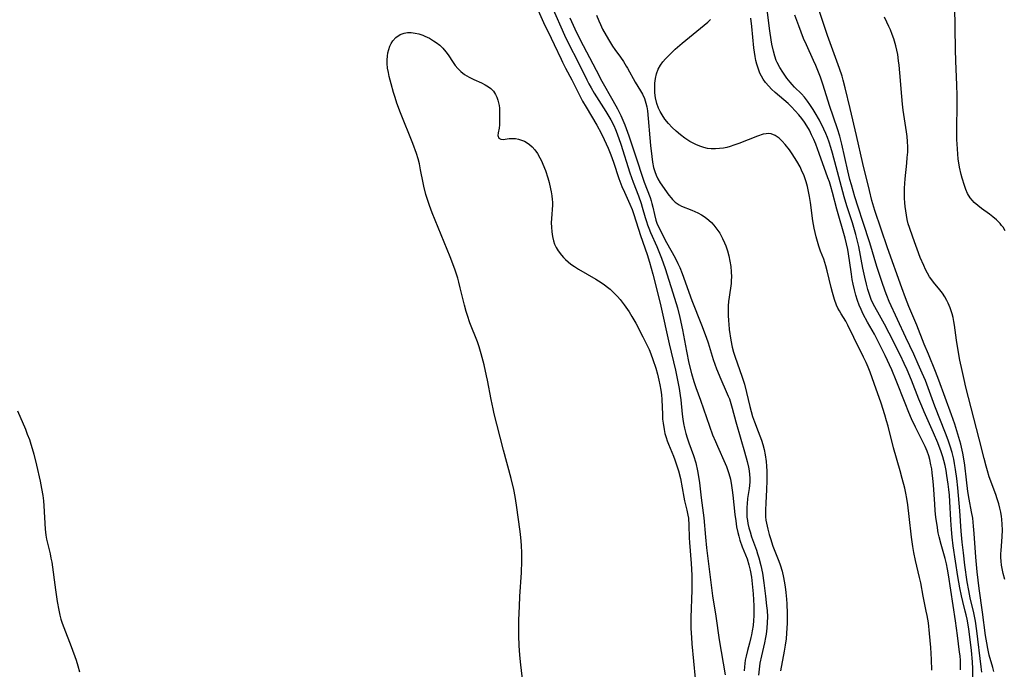
# Model space of a CAD drawing. Units: inches. Extents: x 2134329 to 2139789, y 208404 to 213875.
# Drawn here: x 2136675 to 2136825, y 209136 to 209235 of the extents above; entities that cross this region are included whole.
import ezdxf

# ---------------------------------------------------------------- set-up
doc = ezdxf.new("R2010")
doc.units = ezdxf.units.IN
doc.header["$MEASUREMENT"] = 0
doc.layers.add('c_32_T13S_R21E', color=28, linetype='Continuous')

msp = doc.modelspace()

# ---------------------------------------------------------------- linework, layer by layer
at = {"layer": 'c_32_T13S_R21E', "elevation": 866}
msp.add_lwpolyline([(2136758.82, 209235.39), (2136759.59, 209233.72), (2136760.38, 209232.15), (2136762.84, 209227.4), (2136763.75, 209225.74), (2136765.42, 209222.78), (2136766.11, 209221.5), (2136766.61, 209220.49), (2136766.92, 209219.79), (2136767.21, 209219.08), (2136767.84, 209217.38), (2136768.77, 209214.66), (2136770.18, 209210.32), (2136771.08, 209207.96), (2136771.23, 209207.5), (2136771.37, 209207.06), (2136771.5, 209206.53), (2136771.74, 209205.38), (2136771.95, 209204.55), (2136772.11, 209204.09), (2136772.5, 209203.22), (2136773.59, 209201.14), (2136774.91, 209198.77), (2136775.33, 209197.94), (2136775.6, 209197.33), (2136775.96, 209196.41), (2136777.46, 209192.3), (2136778.93, 209188.55), (2136779.63, 209186.69), (2136779.92, 209185.85), (2136780.72, 209183.28), (2136781.23, 209181.87), (2136781.88, 209180.26), (2136782.71, 209178.41), (2136783.02, 209177.69), (2136783.18, 209177.27), (2136783.41, 209176.59), (2136783.61, 209175.88), (2136784.16, 209173.77), (2136784.94, 209171.14), (2136785.49, 209169.2), (2136785.88, 209167.73), (2136786.08, 209166.89), (2136786.19, 209166.33), (2136786.27, 209165.77), (2136786.3, 209165.18), (2136786.29, 209164.6), (2136786.18, 209163.63), (2136785.96, 209162.07), (2136785.87, 209161.26), (2136785.84, 209160.77), (2136785.82, 209160.28), (2136785.83, 209159.75), (2136785.86, 209159.22), (2136785.92, 209158.74), (2136786, 209158.26), (2136786.15, 209157.62), (2136786.33, 209156.99), (2136786.57, 209156.25), (2136787.3, 209154.23), (2136787.49, 209153.65), (2136787.67, 209153.06), (2136787.98, 209151.85), (2136788.21, 209150.71), (2136788.45, 209149.23), (2136788.7, 209147.19), (2136788.86, 209145.75), (2136788.92, 209145.02), (2136788.97, 209144.07), (2136788.96, 209143.18), (2136788.9, 209142.3), (2136788.8, 209141.43), (2136788.7, 209140.88), (2136788.53, 209140.06), (2136788.07, 209138.1), (2136787.85, 209136.97), (2136787.71, 209136.06), (2136787.63, 209135.14)], dxfattribs=at)
at = {"layer": 'c_32_T13S_R21E'}
for points in [[(2136753.59, 209237.42, 870), (2136755.03, 209234.22, 870), (2136755.52, 209233.22, 870), (2136756.47, 209231.33, 870), (2136757.5, 209229.07, 870), (2136757.72, 209228.63, 870), (2136758.2, 209227.69, 870), (2136759.15, 209225.93, 870), (2136760.17, 209223.87, 870), (2136760.79, 209222.66, 870), (2136761.32, 209221.74, 870), (2136762.94, 209219.03, 870), (2136763.61, 209217.79, 870), (2136764.09, 209216.83, 870), (2136764.69, 209215.52, 870), (2136765.12, 209214.48, 870), (2136765.52, 209213.39, 870), (2136766.33, 209210.89, 870), (2136766.8, 209209.65, 870), (2136767.16, 209208.81, 870), (2136768.02, 209206.96, 870), (2136768.33, 209206.16, 870), (2136768.6, 209205.4, 870), (2136769.63, 209202.19, 870), (2136770.62, 209199.3, 870), (2136771, 209198.12, 870), (2136771.52, 209196.3, 870), (2136772.34, 209193.09, 870), (2136772.74, 209191.4, 870), (2136773.98, 209185.66, 870), (2136774.94, 209181.66, 870), (2136775.27, 209180.13, 870), (2136775.51, 209178.87, 870), (2136775.68, 209177.82, 870), (2136775.76, 209177.15, 870), (2136775.99, 209174.93, 870), (2136776.08, 209174.21, 870), (2136776.2, 209173.51, 870), (2136776.34, 209172.81, 870), (2136776.54, 209171.99, 870), (2136776.73, 209171.32, 870), (2136776.98, 209170.58, 870), (2136777.7, 209168.65, 870), (2136778.04, 209167.53, 870), (2136778.33, 209166.31, 870), (2136778.53, 209165.14, 870), (2136778.62, 209164.5, 870), (2136778.87, 209162.21, 870), (2136779.28, 209159.13, 870), (2136779.55, 209156.17, 870), (2136779.71, 209154.56, 870), (2136780.61, 209147.26, 870), (2136781.13, 209144.13, 870), (2136781.64, 209140.53, 870), (2136782.52, 209135.18, 870)], [(2136756.15, 209236.98, 868), (2136758.02, 209232.75, 868), (2136758.73, 209231.24, 868), (2136759.99, 209228.82, 868), (2136761.44, 209225.92, 868), (2136761.76, 209225.31, 868), (2136762.1, 209224.71, 868), (2136762.58, 209223.91, 868), (2136764.34, 209221.11, 868), (2136765.09, 209219.85, 868), (2136765.54, 209218.96, 868), (2136765.81, 209218.34, 868), (2136766.06, 209217.71, 868), (2136766.61, 209216.14, 868), (2136768.02, 209211.73, 868), (2136768.52, 209210.32, 868), (2136769.32, 209208.23, 868), (2136769.73, 209207.06, 868), (2136769.9, 209206.49, 868), (2136770.33, 209204.91, 868), (2136770.52, 209204.3, 868), (2136770.68, 209203.81, 868), (2136770.87, 209203.33, 868), (2136771.16, 209202.64, 868), (2136772.11, 209200.53, 868), (2136772.83, 209198.73, 868), (2136773.39, 209197.16, 868), (2136774.83, 209192.66, 868), (2136775.25, 209191.18, 868), (2136775.62, 209189.71, 868), (2136776.02, 209187.82, 868), (2136776.65, 209184.56, 868), (2136777.02, 209182.75, 868), (2136777.39, 209181.15, 868), (2136777.74, 209179.93, 868), (2136778.05, 209179.04, 868), (2136778.75, 209177.1, 868), (2136780.63, 209171.8, 868), (2136781.04, 209170.77, 868), (2136781.35, 209170.06, 868), (2136782.53, 209167.43, 868), (2136782.72, 209166.96, 868), (2136782.9, 209166.49, 868), (2136783.1, 209165.9, 868), (2136783.33, 209165.04, 868), (2136783.52, 209164.06, 868), (2136783.63, 209163.34, 868), (2136783.72, 209162.62, 868), (2136784.02, 209159.65, 868), (2136784.14, 209158.71, 868), (2136784.28, 209157.79, 868), (2136784.46, 209156.9, 868), (2136784.6, 209156.34, 868), (2136784.78, 209155.74, 868), (2136785.14, 209154.71, 868), (2136785.87, 209152.89, 868), (2136786.14, 209152, 868), (2136786.34, 209151.15, 868), (2136786.53, 209150.08, 868), (2136786.67, 209149.08, 868), (2136786.82, 209147.57, 868), (2136786.88, 209146.65, 868), (2136786.91, 209145.74, 868), (2136786.92, 209144.83, 868), (2136786.91, 209144.21, 868), (2136786.87, 209143.5, 868), (2136786.79, 209142.71, 868), (2136786.68, 209141.93, 868), (2136786.56, 209141.32, 868), (2136786.46, 209140.88, 868), (2136786.24, 209140.03, 868), (2136785.92, 209138.89, 868), (2136785.72, 209138.04, 868), (2136785.61, 209137.46, 868), (2136785.48, 209136.45, 868), (2136785.44, 209135.81, 868)], [(2136820.34, 209134.66, 868), (2136820.3, 209136.12, 868), (2136820.24, 209137.19, 868), (2136820.09, 209138.9, 868), (2136819.69, 209142.2, 868), (2136819.46, 209143.68, 868), (2136819.32, 209144.35, 868), (2136819.17, 209144.93, 868), (2136818.79, 209146.38, 868), (2136818.57, 209147.27, 868), (2136818.33, 209148.47, 868), (2136818.05, 209150.18, 868), (2136817.34, 209154.87, 868), (2136817.16, 209156.2, 868), (2136817.04, 209157.38, 868), (2136816.95, 209158.78, 868), (2136816.81, 209161.62, 868), (2136816.74, 209162.62, 868), (2136816.66, 209163.46, 868), (2136816.55, 209164.3, 868), (2136816.37, 209165.58, 868), (2136816.24, 209166.36, 868), (2136816.09, 209167.13, 868), (2136815.91, 209167.89, 868), (2136815.75, 209168.44, 868), (2136815.49, 209169.23, 868), (2136814.99, 209170.58, 868), (2136814.34, 209172.11, 868), (2136812.9, 209175.29, 868), (2136812.52, 209176.16, 868), (2136812.08, 209177.23, 868), (2136810.96, 209180.12, 868), (2136810.3, 209181.69, 868), (2136809.86, 209182.67, 868), (2136809.28, 209183.89, 868), (2136807.57, 209187.31, 868), (2136806.84, 209188.67, 868), (2136805.8, 209190.49, 868), (2136805.17, 209191.67, 868), (2136804.82, 209192.45, 868), (2136804.54, 209193.21, 868), (2136804.29, 209193.98, 868), (2136804.08, 209194.76, 868), (2136803.83, 209195.83, 868), (2136803.54, 209197.23, 868), (2136802.92, 209200.5, 868), (2136802.79, 209201.1, 868), (2136802.48, 209202.34, 868), (2136801.96, 209204.12, 868), (2136801.11, 209206.72, 868), (2136800.7, 209208.08, 868), (2136799.45, 209212.68, 868), (2136798.93, 209214.72, 868), (2136798.68, 209215.61, 868), (2136798.42, 209216.43, 868), (2136798.16, 209217.11, 868), (2136797.89, 209217.76, 868), (2136797.6, 209218.41, 868), (2136796.93, 209219.76, 868), (2136796.29, 209220.89, 868), (2136795.98, 209221.39, 868), (2136795.46, 209222.18, 868), (2136795.1, 209222.68, 868), (2136794.65, 209223.26, 868), (2136794.17, 209223.8, 868), (2136793.13, 209224.83, 868), (2136792.74, 209225.23, 868), (2136792.43, 209225.58, 868), (2136791.94, 209226.19, 868), (2136791.31, 209227.1, 868), (2136790.87, 209227.81, 868), (2136790.47, 209228.56, 868), (2136790.34, 209228.86, 868), (2136790.09, 209229.55, 868), (2136789.89, 209230.27, 868), (2136789.65, 209231.36, 868), (2136789.53, 209232.01, 868), (2136789.33, 209233.37, 868), (2136788.93, 209236.62, 868)], [(2136823.5, 209135.69, 872), (2136823.35, 209136.33, 872), (2136822.83, 209138.22, 872), (2136822.6, 209139.22, 872), (2136822.44, 209140.09, 872), (2136822.26, 209141.2, 872), (2136821.79, 209144.74, 872), (2136821.29, 209148.36, 872), (2136820.99, 209150.89, 872), (2136820.78, 209153.17, 872), (2136820.54, 209156.76, 872), (2136820.44, 209157.89, 872), (2136820.38, 209158.5, 872), (2136820.29, 209159.1, 872), (2136820.13, 209160.04, 872), (2136819.75, 209161.98, 872), (2136819.55, 209163.18, 872), (2136819.33, 209164.95, 872), (2136819.1, 209167.15, 872), (2136818.96, 209168.12, 872), (2136818.8, 209169.01, 872), (2136818.48, 209170.35, 872), (2136818.05, 209171.9, 872), (2136817.56, 209173.42, 872), (2136817.07, 209174.84, 872), (2136815.15, 209180.13, 872), (2136814.63, 209181.47, 872), (2136813.54, 209184.08, 872), (2136812.9, 209185.63, 872), (2136811.77, 209188.5, 872), (2136810.57, 209191.36, 872), (2136810.03, 209192.71, 872), (2136809.48, 209194.22, 872), (2136807.32, 209200.33, 872), (2136805.39, 209205.99, 872), (2136804.92, 209207.54, 872), (2136804.53, 209209.06, 872), (2136803.54, 209213.19, 872), (2136802.59, 209217.42, 872), (2136801.58, 209221.55, 872), (2136800.86, 209224.7, 872), (2136800.56, 209225.85, 872), (2136800.38, 209226.5, 872), (2136800, 209227.67, 872), (2136798.17, 209232.69, 872), (2136797.42, 209234.81, 872), (2136796.86, 209236.5, 872)], [(2136825.27, 209202.9, 876), (2136824.93, 209203.44, 876), (2136824.71, 209203.74, 876), (2136824.46, 209204.03, 876), (2136823.92, 209204.56, 876), (2136823.34, 209205.05, 876), (2136822.86, 209205.42, 876), (2136821.63, 209206.3, 876), (2136821.06, 209206.74, 876), (2136820.53, 209207.2, 876), (2136820.24, 209207.51, 876), (2136819.9, 209207.95, 876), (2136819.52, 209208.61, 876), (2136819.25, 209209.2, 876), (2136819.03, 209209.82, 876), (2136818.7, 209210.92, 876), (2136818.54, 209211.5, 876), (2136818.3, 209212.63, 876), (2136818.1, 209213.88, 876), (2136818.02, 209214.61, 876), (2136817.96, 209215.38, 876), (2136817.89, 209216.85, 876), (2136817.88, 209218.39, 876), (2136817.92, 209222.14, 876), (2136817.9, 209223.53, 876), (2136817.85, 209225.15, 876), (2136817.71, 209228.78, 876), (2136817.65, 209230.57, 876), (2136817.58, 209237.17, 876)], [(2136762.9, 209235.78, 864), (2136763.25, 209234.9, 864), (2136763.51, 209234.34, 864), (2136763.85, 209233.67, 864), (2136764.75, 209232.07, 864), (2136765.36, 209231.07, 864), (2136765.7, 209230.57, 864), (2136766.58, 209229.36, 864), (2136767.03, 209228.7, 864), (2136767.45, 209228.03, 864), (2136767.65, 209227.68, 864), (2136768.79, 209225.55, 864), (2136769.62, 209224.25, 864), (2136769.92, 209223.74, 864), (2136770.22, 209223.07, 864), (2136770.45, 209222.35, 864), (2136770.58, 209221.79, 864), (2136770.67, 209221.18, 864), (2136771.15, 209215.92, 864), (2136771.34, 209214.21, 864), (2136771.47, 209213.38, 864), (2136771.63, 209212.58, 864), (2136771.79, 209211.97, 864), (2136771.99, 209211.39, 864), (2136772.25, 209210.82, 864), (2136772.62, 209210.21, 864), (2136773.95, 209208.34, 864), (2136774.28, 209207.92, 864), (2136774.5, 209207.67, 864), (2136774.89, 209207.29, 864), (2136775.2, 209207.05, 864), (2136775.53, 209206.85, 864), (2136775.89, 209206.68, 864), (2136777.46, 209206.07, 864), (2136777.92, 209205.87, 864), (2136778.38, 209205.65, 864), (2136778.92, 209205.35, 864), (2136779.5, 209204.97, 864), (2136780.05, 209204.54, 864), (2136780.47, 209204.15, 864), (2136780.81, 209203.78, 864), (2136781.28, 209203.18, 864), (2136781.71, 209202.54, 864), (2136782.15, 209201.72, 864), (2136782.44, 209201.09, 864), (2136782.64, 209200.59, 864), (2136782.89, 209199.84, 864), (2136783.09, 209199.07, 864), (2136783.25, 209198.29, 864), (2136783.39, 209197.44, 864), (2136783.46, 209196.67, 864), (2136783.49, 209195.89, 864), (2136783.47, 209195.33, 864), (2136783.43, 209194.86, 864), (2136783.14, 209192.8, 864), (2136783.06, 209192.14, 864), (2136783.01, 209191.47, 864), (2136782.99, 209190.75, 864), (2136782.99, 209190.02, 864), (2136783.03, 209189.17, 864), (2136783.08, 209188.66, 864), (2136783.17, 209187.85, 864), (2136783.42, 209186.25, 864), (2136783.63, 209185.18, 864), (2136783.82, 209184.4, 864), (2136784.04, 209183.64, 864), (2136785.09, 209180.74, 864), (2136785.48, 209179.54, 864), (2136785.81, 209178.26, 864), (2136786.29, 209176.1, 864), (2136786.48, 209175.34, 864), (2136786.69, 209174.59, 864), (2136786.99, 209173.76, 864), (2136787.59, 209172.33, 864), (2136787.85, 209171.67, 864), (2136788.09, 209170.99, 864), (2136788.29, 209170.33, 864), (2136788.48, 209169.54, 864), (2136788.63, 209168.74, 864), (2136788.77, 209167.75, 864), (2136788.84, 209167.01, 864), (2136788.89, 209166.26, 864), (2136788.91, 209165.52, 864), (2136788.91, 209164.83, 864), (2136788.86, 209163.4, 864), (2136788.72, 209161.43, 864), (2136788.67, 209160.32, 864), (2136788.67, 209159.81, 864), (2136788.69, 209159.31, 864), (2136788.76, 209158.79, 864), (2136789.05, 209157.44, 864), (2136789.26, 209156.59, 864), (2136789.44, 209156, 864), (2136789.83, 209154.84, 864), (2136790.74, 209152.55, 864), (2136790.95, 209151.96, 864), (2136791.23, 209151.02, 864), (2136791.46, 209150.07, 864), (2136791.56, 209149.51, 864), (2136791.7, 209148.63, 864), (2136791.8, 209147.75, 864), (2136791.9, 209146.74, 864), (2136791.95, 209146.01, 864), (2136792, 209144.54, 864), (2136791.99, 209143.1, 864), (2136791.9, 209141.55, 864), (2136791.82, 209140.69, 864), (2136791.7, 209139.74, 864), (2136791.55, 209138.79, 864), (2136790.97, 209135.79, 864)], [(2136814.08, 209135.93, 864), (2136814.03, 209137.52, 864), (2136813.92, 209139.38, 864), (2136813.73, 209141.52, 864), (2136813.53, 209143.14, 864), (2136813.35, 209144.23, 864), (2136813.22, 209144.93, 864), (2136812.73, 209147.21, 864), (2136812.37, 209149.22, 864), (2136812.19, 209150.07, 864), (2136811.57, 209152.63, 864), (2136811.31, 209153.87, 864), (2136811.16, 209154.78, 864), (2136810.96, 209156.19, 864), (2136810.62, 209159.37, 864), (2136810.4, 209161.14, 864), (2136810.26, 209162.11, 864), (2136810.11, 209162.91, 864), (2136809.93, 209163.69, 864), (2136809.56, 209165.15, 864), (2136809.25, 209166.3, 864), (2136808.23, 209169.84, 864), (2136807.39, 209173.13, 864), (2136807.17, 209173.95, 864), (2136806.89, 209174.87, 864), (2136806.31, 209176.65, 864), (2136805.27, 209179.63, 864), (2136804.64, 209181.36, 864), (2136804.35, 209182.1, 864), (2136804.05, 209182.81, 864), (2136803.64, 209183.66, 864), (2136802.15, 209186.63, 864), (2136801.27, 209188.51, 864), (2136800.94, 209189.11, 864), (2136800.22, 209190.25, 864), (2136799.96, 209190.68, 864), (2136799.74, 209191.12, 864), (2136799.54, 209191.58, 864), (2136799.21, 209192.43, 864), (2136798.9, 209193.49, 864), (2136798.71, 209194.25, 864), (2136798.11, 209196.82, 864), (2136797.9, 209197.58, 864), (2136797.57, 209198.58, 864), (2136797.1, 209199.81, 864), (2136796.84, 209200.55, 864), (2136796.61, 209201.3, 864), (2136796.42, 209201.99, 864), (2136796.25, 209202.65, 864), (2136796.11, 209203.31, 864), (2136795.91, 209204.42, 864), (2136795.53, 209207.24, 864), (2136795.39, 209208.16, 864), (2136795.25, 209208.92, 864), (2136795.08, 209209.67, 864), (2136794.89, 209210.37, 864), (2136794.57, 209211.28, 864), (2136794.2, 209212.16, 864), (2136793.96, 209212.64, 864), (2136793.45, 209213.54, 864), (2136792.76, 209214.63, 864), (2136792.34, 209215.25, 864), (2136791.68, 209216.09, 864), (2136791.23, 209216.59, 864), (2136790.76, 209217.03, 864), (2136790.16, 209217.45, 864), (2136789.54, 209217.7, 864), (2136789.17, 209217.74, 864), (2136788.77, 209217.71, 864), (2136788.35, 209217.63, 864), (2136787.45, 209217.33, 864), (2136784.61, 209216.21, 864), (2136783.85, 209215.94, 864), (2136783.3, 209215.77, 864), (2136782.79, 209215.63, 864), (2136782.28, 209215.52, 864), (2136781.67, 209215.43, 864), (2136781.05, 209215.38, 864), (2136780.42, 209215.4, 864), (2136779.85, 209215.47, 864), (2136779.29, 209215.6, 864), (2136778.66, 209215.8, 864), (2136778.05, 209216.06, 864), (2136777.46, 209216.36, 864), (2136777.14, 209216.54, 864), (2136776.41, 209217.01, 864), (2136775.71, 209217.53, 864), (2136775.06, 209218.08, 864), (2136774.44, 209218.66, 864), (2136773.87, 209219.28, 864), (2136773.36, 209219.92, 864), (2136772.91, 209220.59, 864), (2136772.63, 209221.09, 864), (2136772.38, 209221.61, 864), (2136772.11, 209222.3, 864), (2136771.91, 209223.18, 864), (2136771.82, 209223.95, 864), (2136771.79, 209224.72, 864), (2136771.82, 209225.4, 864), (2136771.92, 209226.14, 864), (2136772.08, 209226.86, 864), (2136772.34, 209227.55, 864), (2136772.68, 209228.17, 864), (2136773.03, 209228.66, 864), (2136773.43, 209229.13, 864), (2136773.87, 209229.59, 864), (2136774.92, 209230.58, 864), (2136775.99, 209231.52, 864), (2136778.79, 209233.78, 864), (2136779.87, 209234.73, 864), (2136780.29, 209235.13, 864)], [(2136818.44, 209135.97, 866), (2136818.41, 209137.4, 866), (2136818.36, 209138.11, 866), (2136818.3, 209138.68, 866), (2136817.96, 209141.19, 866), (2136817.68, 209143.46, 866), (2136816.61, 209150.47, 866), (2136816.46, 209151.31, 866), (2136816.28, 209152.14, 866), (2136816.08, 209152.96, 866), (2136815.47, 209155.06, 866), (2136815.17, 209156.26, 866), (2136815.04, 209156.88, 866), (2136814.85, 209158.01, 866), (2136814.69, 209159.2, 866), (2136814.59, 209160.28, 866), (2136814.51, 209161.23, 866), (2136814.31, 209164.16, 866), (2136814.23, 209165.15, 866), (2136814.13, 209165.99, 866), (2136814.04, 209166.61, 866), (2136813.93, 209167.23, 866), (2136813.75, 209168.03, 866), (2136813.59, 209168.58, 866), (2136813.34, 209169.31, 866), (2136813.05, 209170.02, 866), (2136812.51, 209171.14, 866), (2136811.56, 209172.99, 866), (2136810.97, 209174.26, 866), (2136810.56, 209175.2, 866), (2136809.98, 209176.61, 866), (2136808.63, 209180.1, 866), (2136807.95, 209181.71, 866), (2136806.95, 209183.88, 866), (2136805.88, 209186.05, 866), (2136805.3, 209187.13, 866), (2136804.26, 209188.97, 866), (2136803.61, 209190.22, 866), (2136803.29, 209190.91, 866), (2136803, 209191.59, 866), (2136802.74, 209192.29, 866), (2136802.49, 209193.08, 866), (2136802.26, 209193.93, 866), (2136802.06, 209194.79, 866), (2136801.93, 209195.5, 866), (2136801.8, 209196.28, 866), (2136801.51, 209198.36, 866), (2136801.23, 209200.08, 866), (2136801.05, 209200.93, 866), (2136800.83, 209201.8, 866), (2136799.56, 209206.19, 866), (2136798.89, 209208.74, 866), (2136798.64, 209209.68, 866), (2136798.43, 209210.36, 866), (2136798.22, 209211, 866), (2136796.89, 209214.71, 866), (2136796.35, 209216.12, 866), (2136796.05, 209216.83, 866), (2136795.73, 209217.55, 866), (2136795.38, 209218.24, 866), (2136794.99, 209218.92, 866), (2136794.62, 209219.49, 866), (2136794.22, 209220.05, 866), (2136793.79, 209220.58, 866), (2136793.24, 209221.22, 866), (2136792.66, 209221.83, 866), (2136792.14, 209222.32, 866), (2136790.15, 209224.01, 866), (2136789.6, 209224.52, 866), (2136789.19, 209224.94, 866), (2136788.67, 209225.54, 866), (2136788.34, 209226.01, 866), (2136788.06, 209226.5, 866), (2136787.84, 209226.95, 866), (2136787.65, 209227.41, 866), (2136787.37, 209228.3, 866), (2136787.23, 209228.86, 866), (2136787.1, 209229.5, 866), (2136786.99, 209230.14, 866), (2136786.9, 209230.8, 866), (2136786.61, 209234.07, 866), (2136786.44, 209235.35, 866)], [(2136821.67, 209135.59, 870), (2136821.59, 209136.41, 870), (2136820.91, 209141.89, 870), (2136820.7, 209143.37, 870), (2136820.47, 209144.68, 870), (2136819.93, 209146.94, 870), (2136819.7, 209148.05, 870), (2136819.46, 209149.38, 870), (2136819.09, 209151.92, 870), (2136818.87, 209153.79, 870), (2136818.7, 209155.41, 870), (2136818.56, 209157.11, 870), (2136818.33, 209160.19, 870), (2136818.01, 209163.73, 870), (2136817.85, 209165.16, 870), (2136817.69, 209166.51, 870), (2136817.54, 209167.43, 870), (2136817.41, 209168.09, 870), (2136817.16, 209169.11, 870), (2136816.87, 209170.05, 870), (2136816.55, 209170.98, 870), (2136816.15, 209172.06, 870), (2136814.54, 209176.19, 870), (2136813.08, 209180.09, 870), (2136812.6, 209181.22, 870), (2136812, 209182.58, 870), (2136811.29, 209184.09, 870), (2136810.08, 209186.62, 870), (2136807.57, 209192.12, 870), (2136807.19, 209193.04, 870), (2136806.93, 209193.71, 870), (2136806.41, 209195.18, 870), (2136805.68, 209197.45, 870), (2136804.6, 209201.09, 870), (2136803.57, 209204.18, 870), (2136802.82, 209206.51, 870), (2136802.33, 209208.1, 870), (2136801.79, 209209.93, 870), (2136801.57, 209210.71, 870), (2136801.23, 209212.06, 870), (2136800.34, 209216.11, 870), (2136800.01, 209217.34, 870), (2136799.67, 209218.47, 870), (2136798.46, 209222.03, 870), (2136797.51, 209225.09, 870), (2136797.06, 209226.35, 870), (2136796.36, 209228.1, 870), (2136796.02, 209228.87, 870), (2136794.92, 209231.26, 870), (2136794.5, 209232.25, 870), (2136793.75, 209234.18, 870), (2136793.18, 209235.78, 870)], [(2136825.2, 209149.74, 874), (2136824.93, 209150.67, 874), (2136824.83, 209151.14, 874), (2136824.68, 209151.95, 874), (2136824.62, 209152.53, 874), (2136824.59, 209153.1, 874), (2136824.6, 209153.64, 874), (2136824.63, 209154.17, 874), (2136824.79, 209156.23, 874), (2136824.82, 209157.33, 874), (2136824.8, 209158.14, 874), (2136824.74, 209158.95, 874), (2136824.7, 209159.34, 874), (2136824.59, 209159.99, 874), (2136824.45, 209160.63, 874), (2136824.28, 209161.26, 874), (2136824.04, 209162.06, 874), (2136823.82, 209162.7, 874), (2136822.83, 209165.37, 874), (2136822.54, 209166.29, 874), (2136822.33, 209167.01, 874), (2136822.02, 209168.18, 874), (2136821.3, 209171.17, 874), (2136819.27, 209179.07, 874), (2136819, 209180.21, 874), (2136818.68, 209181.6, 874), (2136818.35, 209183.19, 874), (2136818.06, 209184.66, 874), (2136817.82, 209186.21, 874), (2136817.53, 209188.51, 874), (2136817.44, 209189.1, 874), (2136817.32, 209189.68, 874), (2136817.17, 209190.26, 874), (2136816.88, 209191.14, 874), (2136816.56, 209191.88, 874), (2136816.36, 209192.28, 874), (2136816.03, 209192.84, 874), (2136815.67, 209193.38, 874), (2136815.28, 209193.9, 874), (2136814.3, 209195.08, 874), (2136813.9, 209195.61, 874), (2136813.73, 209195.87, 874), (2136813.4, 209196.43, 874), (2136813.1, 209197.02, 874), (2136812.82, 209197.62, 874), (2136812.3, 209198.85, 874), (2136811.14, 209201.96, 874), (2136810.65, 209203.39, 874), (2136810.47, 209203.99, 874), (2136810.31, 209204.65, 874), (2136810.18, 209205.29, 874), (2136810.07, 209205.94, 874), (2136809.99, 209206.6, 874), (2136809.94, 209207.17, 874), (2136809.9, 209207.86, 874), (2136809.88, 209208.65, 874), (2136809.89, 209209.43, 874), (2136809.92, 209210.11, 874), (2136809.97, 209210.85, 874), (2136810.24, 209213.23, 874), (2136810.32, 209214.06, 874), (2136810.38, 209214.89, 874), (2136810.39, 209215.72, 874), (2136810.37, 209216.53, 874), (2136810.3, 209217.28, 874), (2136810.21, 209218.02, 874), (2136809.71, 209221.3, 874), (2136809.59, 209222.22, 874), (2136809.47, 209223.39, 874), (2136809.2, 209227, 874), (2136809.08, 209228.16, 874), (2136809, 209228.84, 874), (2136808.85, 209229.78, 874), (2136808.71, 209230.45, 874), (2136808.56, 209231.11, 874), (2136808.25, 209232.18, 874), (2136808.01, 209232.86, 874), (2136807.76, 209233.53, 874), (2136807.52, 209234.08, 874), (2136807.22, 209234.74, 874), (2136806.83, 209235.5, 874)], [(2136751.84, 209132.89, 872), (2136751.36, 209136.75, 872), (2136751.23, 209138.18, 872), (2136751.13, 209139.69, 872), (2136751.09, 209141.17, 872), (2136751.09, 209143.53, 872), (2136751.16, 209145.69, 872), (2136751.23, 209147.15, 872), (2136751.49, 209150.79, 872), (2136751.54, 209152.54, 872), (2136751.52, 209153.74, 872), (2136751.46, 209154.99, 872), (2136751.36, 209156.16, 872), (2136751.26, 209157.05, 872), (2136750.72, 209161.08, 872), (2136750.5, 209162.4, 872), (2136750.28, 209163.47, 872), (2136749.88, 209165.15, 872), (2136748.74, 209169.46, 872), (2136747.71, 209173.42, 872), (2136747.32, 209174.99, 872), (2136747.13, 209175.78, 872), (2136746.83, 209177.2, 872), (2136746.29, 209180.14, 872), (2136746.15, 209180.8, 872), (2136745.77, 209182.45, 872), (2136745.33, 209184.17, 872), (2136745.01, 209185.21, 872), (2136744.75, 209185.99, 872), (2136743.59, 209188.86, 872), (2136743.21, 209189.97, 872), (2136743.02, 209190.61, 872), (2136742.76, 209191.58, 872), (2136742.14, 209194.23, 872), (2136741.92, 209195.08, 872), (2136741.74, 209195.69, 872), (2136741.29, 209197.05, 872), (2136740.58, 209198.93, 872), (2136737.87, 209205.63, 872), (2136737.43, 209206.77, 872), (2136737.07, 209207.83, 872), (2136736.89, 209208.42, 872), (2136736.56, 209209.72, 872), (2136736.45, 209210.21, 872), (2136736.09, 209212.22, 872), (2136735.91, 209213.1, 872), (2136735.71, 209213.88, 872), (2136735.47, 209214.67, 872), (2136734.9, 209216.22, 872), (2136733.02, 209220.91, 872), (2136732.47, 209222.37, 872), (2136732.18, 209223.22, 872), (2136731.94, 209224.01, 872), (2136731.57, 209225.3, 872), (2136731.28, 209226.45, 872), (2136731.16, 209227.03, 872), (2136731.04, 209227.72, 872), (2136730.98, 209228.41, 872), (2136730.97, 209228.97, 872), (2136731.02, 209229.53, 872), (2136731.09, 209230.03, 872), (2136731.23, 209230.56, 872), (2136731.41, 209231.06, 872), (2136731.61, 209231.48, 872), (2136731.84, 209231.86, 872), (2136732.31, 209232.4, 872), (2136732.97, 209232.86, 872), (2136733.57, 209233.06, 872), (2136734.09, 209233.13, 872), (2136734.64, 209233.13, 872), (2136735.27, 209233.06, 872), (2136735.83, 209232.93, 872), (2136736.4, 209232.74, 872), (2136736.75, 209232.59, 872), (2136737.42, 209232.27, 872), (2136738.06, 209231.88, 872), (2136738.48, 209231.6, 872), (2136738.99, 209231.2, 872), (2136739.46, 209230.76, 872), (2136739.95, 209230.18, 872), (2136740.27, 209229.72, 872), (2136741.05, 209228.56, 872), (2136741.37, 209228.12, 872), (2136741.77, 209227.64, 872), (2136742.21, 209227.2, 872), (2136742.8, 209226.75, 872), (2136743.5, 209226.32, 872), (2136744.22, 209225.95, 872), (2136745.35, 209225.45, 872), (2136745.91, 209225.18, 872), (2136746.43, 209224.87, 872), (2136746.8, 209224.6, 872), (2136747.19, 209224.2, 872), (2136747.51, 209223.71, 872), (2136747.72, 209223.29, 872), (2136747.87, 209222.84, 872), (2136747.98, 209222.43, 872), (2136748.06, 209222.01, 872), (2136748.11, 209221.59, 872), (2136748.13, 209221.18, 872), (2136748.14, 209220.15, 872), (2136748.11, 209219.06, 872), (2136748.06, 209218.57, 872), (2136747.91, 209217.86, 872), (2136747.88, 209217.46, 872), (2136748.01, 209217.04, 872), (2136748.33, 209216.86, 872), (2136748.69, 209216.85, 872), (2136749.57, 209216.98, 872), (2136750.05, 209216.99, 872), (2136750.56, 209216.96, 872), (2136751, 209216.87, 872), (2136751.46, 209216.75, 872), (2136751.95, 209216.55, 872), (2136752.33, 209216.34, 872), (2136752.7, 209216.09, 872), (2136753.11, 209215.71, 872), (2136753.49, 209215.26, 872), (2136753.9, 209214.67, 872), (2136754.28, 209214.02, 872), (2136754.52, 209213.55, 872), (2136754.75, 209213.07, 872), (2136755.15, 209212.08, 872), (2136755.5, 209211, 872), (2136755.7, 209210.27, 872), (2136755.92, 209209.31, 872), (2136756.01, 209208.83, 872), (2136756.1, 209208.25, 872), (2136756.16, 209207.68, 872), (2136756.18, 209207.25, 872), (2136756.18, 209206.79, 872), (2136756.04, 209204.78, 872), (2136756.02, 209204.11, 872), (2136756.03, 209203.45, 872), (2136756.08, 209202.75, 872), (2136756.18, 209202.05, 872), (2136756.34, 209201.39, 872), (2136756.52, 209200.88, 872), (2136756.76, 209200.35, 872), (2136757.06, 209199.85, 872), (2136757.55, 209199.2, 872), (2136757.86, 209198.86, 872), (2136758.19, 209198.53, 872), (2136758.6, 209198.18, 872), (2136759.02, 209197.84, 872), (2136759.56, 209197.46, 872), (2136760.19, 209197.06, 872), (2136762.79, 209195.54, 872), (2136763.62, 209195.02, 872), (2136764.11, 209194.69, 872), (2136764.59, 209194.33, 872), (2136764.98, 209194.02, 872), (2136765.58, 209193.47, 872), (2136766.14, 209192.87, 872), (2136766.5, 209192.45, 872), (2136767.15, 209191.62, 872), (2136767.89, 209190.53, 872), (2136768.32, 209189.83, 872), (2136768.91, 209188.8, 872), (2136769.99, 209186.76, 872), (2136770.64, 209185.44, 872), (2136770.93, 209184.79, 872), (2136771.21, 209184.13, 872), (2136771.52, 209183.29, 872), (2136771.95, 209181.97, 872), (2136772.21, 209181.04, 872), (2136772.44, 209180.14, 872), (2136772.59, 209179.42, 872), (2136772.73, 209178.6, 872), (2136772.83, 209177.89, 872), (2136772.89, 209177.19, 872), (2136772.96, 209174.9, 872), (2136773, 209174.2, 872), (2136773.07, 209173.58, 872), (2136773.22, 209172.6, 872), (2136773.35, 209171.98, 872), (2136773.52, 209171.37, 872), (2136773.68, 209170.88, 872), (2136773.87, 209170.39, 872), (2136774.67, 209168.52, 872), (2136774.88, 209167.97, 872), (2136775.24, 209166.91, 872), (2136775.41, 209166.33, 872), (2136775.7, 209165.12, 872), (2136776.22, 209162.3, 872), (2136776.34, 209161.71, 872), (2136776.67, 209160.33, 872), (2136776.85, 209159.53, 872), (2136776.92, 209159.07, 872), (2136777, 209158.05, 872), (2136777.04, 209156.1, 872), (2136777.08, 209155.4, 872), (2136777.37, 209152.16, 872), (2136777.46, 209150.39, 872), (2136777.47, 209149.02, 872), (2136777.46, 209148.13, 872), (2136777.32, 209143.93, 872), (2136777.32, 209142.27, 872), (2136777.38, 209140.92, 872), (2136777.46, 209139.93, 872), (2136777.94, 209134.64, 872)], [(2136674.61, 209175.45, 872), (2136675.79, 209172.66, 872), (2136676.09, 209171.91, 872), (2136676.41, 209171.07, 872), (2136676.64, 209170.38, 872), (2136676.84, 209169.69, 872), (2136677.07, 209168.85, 872), (2136677.48, 209167.18, 872), (2136678.03, 209164.75, 872), (2136678.27, 209163.62, 872), (2136678.46, 209162.54, 872), (2136678.56, 209161.71, 872), (2136678.62, 209160.99, 872), (2136678.81, 209157.39, 872), (2136678.9, 209156.49, 872), (2136679.01, 209155.89, 872), (2136679.57, 209153.64, 872), (2136679.7, 209153.01, 872), (2136679.81, 209152.4, 872), (2136680.4, 209148.14, 872), (2136680.65, 209146.39, 872), (2136680.89, 209145.05, 872), (2136681.06, 209144.29, 872), (2136681.22, 209143.69, 872), (2136681.42, 209143.06, 872), (2136681.64, 209142.43, 872), (2136682.76, 209139.54, 872), (2136683.54, 209137.42, 872), (2136683.82, 209136.56, 872), (2136684.07, 209135.68, 872)]]:
    msp.add_polyline3d(points, dxfattribs=at)

doc.saveas('drawing.dxf')
